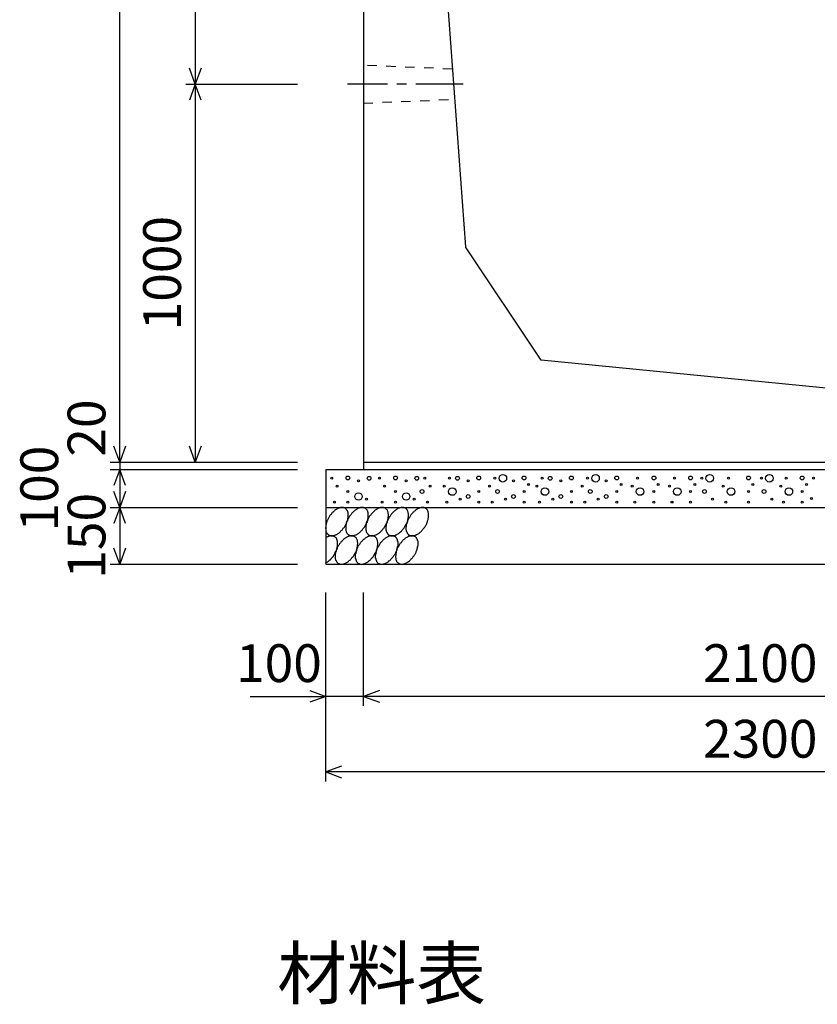
# Model space of a CAD drawing. Extents: x 0 to 134400, y 0 to 47520.
# Drawn here: x 95392 to 97502, y 18235 to 20840 of the extents above; entities that cross this region are included whole.
import ezdxf
from ezdxf.enums import TextEntityAlignment as Align

# ---------------------------------------------------------------- set-up
doc = ezdxf.new("R2010")
doc.units = 0
doc.header["$LTSCALE"] = 20
doc.header["$MEASUREMENT"] = 0
doc.linetypes.add('CENTER1', pattern=[10, 6.25, -1.25, 1.25, -1.25])
doc.linetypes.add('DASHED1', pattern=[2.5, 1.25, -1.25])
for name, color, linetype in [('CENTER', 7, 'CONTINUOUS'), ('DIM', 7, 'CONTINUOUS'), ('HATCH', 6, 'CONTINUOUS'), ('OUTLINE', 1, 'CONTINUOUS'), ('OUTLINE2', 4, 'CONTINUOUS'), ('TXT', 7, 'CONTINUOUS')]:
    doc.layers.add(name, color=color, linetype=linetype)
doc.styles.get("Standard").update_dxf_attribs({"font": 'MS Gothic.ttf'})

msp = doc.modelspace()

# ---------------------------------------------------------------- linework, layer by layer
at = {"layer": 'CENTER', "linetype": 'CENTER1'}
msp.add_line((96565, 20669.4), (96259.3, 20669.4), dxfattribs=at)
at = {"layer": 'DIM', "linetype": 'Continuous'}
for p, q in [((95656.4, 19669.4), (95656.4, 22569.4)), ((95856.4, 21669.4), (95856.4, 20669.4)), ((95856.4, 20669.4), (95841, 20711.7)), ((95871.8, 20711.7), (95856.4, 20669.4)), ((95831.4, 20669.4), (96126.4, 20669.4)), ((95856.4, 20669.4), (95841, 20627.1)), ((95856.4, 20669.4), (95856.4, 19669.4)), ((95871.8, 20627.1), (95856.4, 20669.4)), ((95656.4, 19669.4), (95641, 19711.7)), ((95671.8, 19711.7), (95656.4, 19669.4)), ((95856.4, 19669.4), (95841, 19711.7)), ((95871.8, 19711.7), (95856.4, 19669.4)), ((95631.4, 19669.4), (96126.4, 19669.4)), ((95631.4, 19649.4), (96126.4, 19649.4)), ((95656.4, 19649.4), (95641, 19607.1)), ((95656.4, 19669.4), (95656.4, 19649.4)), ((95656.4, 19649.4), (95656.4, 19549.4)), ((95671.8, 19607.1), (95656.4, 19649.4)), ((95656.4, 19549.4), (95641, 19591.7)), ((95671.8, 19591.7), (95656.4, 19549.4)), ((95631.4, 19549.4), (96126.4, 19549.4)), ((95656.4, 19549.4), (95641, 19507.1)), ((95656.4, 19549.4), (95656.4, 19399.4)), ((95671.8, 19507.1), (95656.4, 19549.4)), ((95656.4, 19399.4), (95641, 19441.7)), ((95671.8, 19441.7), (95656.4, 19399.4)), ((95631.4, 19399.4), (96126.4, 19399.4)), ((96201.4, 18824.4), (96201.4, 19324.4)), ((96301.4, 19024.4), (96301.4, 19324.4)), ((96001.8, 19049.4), (96201.4, 19049.4)), ((96159.1, 19064.8), (96201.4, 19049.4)), ((96201.4, 19049.4), (96159.1, 19034)), ((96301.4, 19049.4), (96201.4, 19049.4)), ((96343.7, 19064.8), (96301.4, 19049.4)), ((98401.4, 19049.4), (96301.4, 19049.4)), ((96301.4, 19049.4), (96343.7, 19034)), ((96243.7, 18864.8), (96201.4, 18849.4)), ((98501.4, 18849.4), (96201.4, 18849.4)), ((96201.4, 18849.4), (96243.7, 18834))]:
    msp.add_line(p, q, dxfattribs=at)
at = {"layer": 'HATCH', "linetype": 'Continuous'}
for points in [[(96252.8, 19547.1, 0), (96251.8, 19547.7, 0), (96250.8, 19548.2, 0), (96249.8, 19548.6, 0), (96248.8, 19548.9, 0), (96247.8, 19549.1, 0), (96245.8, 19549.3, 0), (96244.8, 19549.3, 0), (96243.8, 19549.3, 0), (96241.8, 19549.1, 0), (96240.8, 19548.9, 0), (96239.8, 19548.6, 0), (96237.8, 19548.2, 0), (96236.8, 19547.7, 0), (96234.8, 19547.1, 0), (96233.8, 19546.5, 0), (96231.8, 19545.7, 0), (96230.8, 19544.9, 0), (96228.8, 19544, 0), (96227.8, 19543, 0), (96225.8, 19542, 0), (96224.8, 19540.8, 0), (96223.8, 19539.6, 0), (96221.8, 19538.3, 0), (96220.8, 19537, 0), (96218.8, 19535.6, 0), (96217.8, 19534.2, 0), (96216.8, 19532.7, 0), (96215.8, 19531.1, 0), (96213.8, 19529.5, 0), (96212.8, 19527.9, 0), (96211.8, 19526.2, 0), (96210.8, 19524.5, 0), (96209.8, 19522.7, 0), (96208.8, 19520.9, 0), (96207.8, 19519.1, 0), (96206.8, 19517.3, 0), (96205.8, 19515.5, 0), (96204.8, 19513.7, 0), (96204.8, 19511.8, 0), (96203.8, 19510, 0), (96203.8, 19508.2, 0), (96202.8, 19506.3, 0), (96202.8, 19504.5, 0), (96201.8, 19502.7, 0), (96201.8, 19500.9, 0), (96201.8, 19499.2, 0), (96201.8, 19497.5, 0), (96200.8, 19495.8, 0), (96200.8, 19494.2, 0), (96201.8, 19492.6, 0), (96201.8, 19491, 0), (96201.8, 19489.5, 0), (96201.8, 19488, 0), (96201.8, 19486.6, 0), (96202.8, 19485.3, 0), (96202.8, 19484, 0), (96203.8, 19482.8, 0), (96204.8, 19481.7, 0), (96204.8, 19480.7, 0), (96205.8, 19479.7, 0), (96206.8, 19478.8, 0), (96207.8, 19477.9, 0), (96208.8, 19477.2, 0), (96209.8, 19476.5, 0), (96210.8, 19475.9, 0), (96211.8, 19475.5, 0), (96212.8, 19475.1, 0), (96213.8, 19474.7, 0), (96214.8, 19474.5, 0), (96215.8, 19474.4, 0), (96217.8, 19474.3, 0), (96218.8, 19474.4, 0), (96219.8, 19474.5, 0), (96221.8, 19474.7, 0), (96222.8, 19475.1, 0), (96224.8, 19475.5, 0), (96225.8, 19475.9, 0), (96226.8, 19476.5, 0), (96228.8, 19477.2, 0), (96229.8, 19477.9, 0), (96231.8, 19478.8, 0), (96232.8, 19479.7, 0), (96234.8, 19480.6, 0), (96235.8, 19481.7, 0), (96237.8, 19482.8, 0), (96238.8, 19484, 0), (96240.8, 19485.3, 0), (96241.8, 19486.6, 0), (96242.8, 19488, 0), (96244.8, 19489.5, 0), (96245.8, 19491, 0), (96246.8, 19492.5, 0), (96247.8, 19494.2, 0), (96249.8, 19495.8, 0), (96250.8, 19497.5, 0), (96251.8, 19499.2, 0), (96252.8, 19500.9, 0), (96253.8, 19502.7, 0), (96254.8, 19504.5, 0), (96255.8, 19506.3, 0), (96256.8, 19508.2, 0), (96256.8, 19510, 0), (96257.8, 19511.8, 0), (96258.8, 19513.7, 0), (96258.8, 19515.5, 0), (96259.8, 19517.3, 0), (96259.8, 19519.1, 0), (96259.8, 19520.9, 0), (96260.8, 19522.7, 0), (96260.8, 19524.5, 0), (96260.8, 19526.2, 0), (96260.8, 19527.9, 0), (96260.8, 19529.5, 0), (96260.8, 19531.1, 0), (96260.8, 19532.7, 0), (96260.8, 19534.2, 0), (96260.8, 19535.6, 0), (96259.8, 19537, 0), (96259.8, 19538.3, 0), (96258.8, 19539.6, 0), (96258.8, 19540.8, 0), (96257.8, 19541.9, 0), (96256.8, 19543, 0), (96256.8, 19544, 0), (96255.8, 19544.9, 0), (96254.8, 19545.7, 0), (96253.8, 19546.5, 0), (96252.8, 19547.1, 0)], [(96305.8, 19547.1, 0), (96304.8, 19547.7, 0), (96303.8, 19548.2, 0), (96302.8, 19548.6, 0), (96301.8, 19548.9, 0), (96300.8, 19549.1, 0), (96299.8, 19549.3, 0), (96297.8, 19549.3, 0), (96296.8, 19549.3, 0), (96295.8, 19549.1, 0), (96293.8, 19548.9, 0), (96292.8, 19548.6, 0), (96290.8, 19548.2, 0), (96289.8, 19547.7, 0), (96287.8, 19547.1, 0), (96286.8, 19546.5, 0), (96285.8, 19545.7, 0), (96283.8, 19544.9, 0), (96282.8, 19544, 0), (96280.8, 19543, 0), (96279.8, 19542, 0), (96277.8, 19540.8, 0), (96276.8, 19539.6, 0), (96274.8, 19538.3, 0), (96273.8, 19537, 0), (96272.8, 19535.6, 0), (96270.8, 19534.2, 0), (96269.8, 19532.7, 0), (96268.8, 19531.1, 0), (96267.8, 19529.5, 0), (96265.8, 19527.9, 0), (96264.8, 19526.2, 0), (96263.8, 19524.5, 0), (96262.8, 19522.7, 0), (96261.8, 19520.9, 0), (96260.8, 19519.1, 0), (96259.8, 19517.3, 0), (96258.8, 19515.5, 0), (96258.8, 19513.7, 0), (96257.8, 19511.8, 0), (96256.8, 19510, 0), (96256.8, 19508.2, 0), (96255.8, 19506.3, 0), (96255.8, 19504.5, 0), (96254.8, 19502.7, 0), (96254.8, 19500.9, 0), (96254.8, 19499.2, 0), (96254.8, 19497.5, 0), (96254.8, 19495.8, 0), (96254.8, 19494.2, 0), (96254.8, 19492.6, 0), (96254.8, 19491, 0), (96254.8, 19489.5, 0), (96254.8, 19488, 0), (96255.8, 19486.6, 0), (96255.8, 19485.3, 0), (96256.8, 19484, 0), (96256.8, 19482.8, 0), (96257.8, 19481.7, 0), (96257.8, 19480.7, 0), (96258.8, 19479.7, 0), (96259.8, 19478.8, 0), (96260.8, 19477.9, 0), (96261.8, 19477.2, 0), (96262.8, 19476.5, 0), (96263.8, 19475.9, 0), (96264.8, 19475.5, 0), (96265.8, 19475.1, 0), (96266.8, 19474.7, 0), (96267.8, 19474.5, 0), (96269.8, 19474.4, 0), (96270.8, 19474.3, 0), (96271.8, 19474.4, 0), (96273.8, 19474.5, 0), (96274.8, 19474.7, 0), (96275.8, 19475.1, 0), (96277.8, 19475.5, 0), (96278.8, 19475.9, 0), (96280.8, 19476.5, 0), (96281.8, 19477.2, 0), (96283.8, 19477.9, 0), (96284.8, 19478.8, 0), (96286.8, 19479.7, 0), (96287.8, 19480.6, 0), (96288.8, 19481.7, 0), (96290.8, 19482.8, 0), (96291.8, 19484, 0), (96293.8, 19485.3, 0), (96294.8, 19486.6, 0), (96295.8, 19488, 0), (96297.8, 19489.5, 0), (96298.8, 19491, 0), (96299.8, 19492.5, 0), (96301.8, 19494.2, 0), (96302.8, 19495.8, 0), (96303.8, 19497.5, 0), (96304.8, 19499.2, 0), (96305.8, 19500.9, 0), (96306.8, 19502.7, 0), (96307.8, 19504.5, 0), (96308.8, 19506.3, 0), (96309.8, 19508.2, 0), (96309.8, 19510, 0), (96310.8, 19511.8, 0), (96311.8, 19513.7, 0), (96311.8, 19515.5, 0), (96312.8, 19517.3, 0), (96312.8, 19519.1, 0), (96313.8, 19520.9, 0), (96313.8, 19522.7, 0), (96313.8, 19524.5, 0), (96313.8, 19526.2, 0), (96313.8, 19527.9, 0), (96313.8, 19529.5, 0), (96313.8, 19531.1, 0), (96313.8, 19532.7, 0), (96313.8, 19534.2, 0), (96313.8, 19535.6, 0), (96312.8, 19537, 0), (96312.8, 19538.3, 0), (96312.8, 19539.6, 0), (96311.8, 19540.8, 0), (96310.8, 19541.9, 0), (96310.8, 19543, 0), (96309.8, 19544, 0), (96308.8, 19544.9, 0), (96307.8, 19545.7, 0), (96306.8, 19546.5, 0), (96305.8, 19547.1, 0)], [(96359.8, 19547.1, 0), (96358.8, 19547.7, 0), (96356.8, 19548.2, 0), (96355.8, 19548.6, 0), (96354.8, 19548.9, 0), (96353.8, 19549.1, 0), (96352.8, 19549.3, 0), (96350.8, 19549.3, 0), (96349.8, 19549.3, 0), (96348.8, 19549.1, 0), (96346.8, 19548.9, 0), (96345.8, 19548.6, 0), (96344.8, 19548.2, 0), (96342.8, 19547.7, 0), (96341.8, 19547.1, 0), (96339.8, 19546.5, 0), (96338.8, 19545.7, 0), (96336.8, 19544.9, 0), (96335.8, 19544, 0), (96333.8, 19543, 0), (96332.8, 19542, 0), (96330.8, 19540.8, 0), (96329.8, 19539.6, 0), (96328.8, 19538.3, 0), (96326.8, 19537, 0), (96325.8, 19535.6, 0), (96324.8, 19534.2, 0), (96322.8, 19532.7, 0), (96321.8, 19531.1, 0), (96320.8, 19529.5, 0), (96319.8, 19527.9, 0), (96317.8, 19526.2, 0), (96316.8, 19524.5, 0), (96315.8, 19522.7, 0), (96314.8, 19520.9, 0), (96313.8, 19519.1, 0), (96312.8, 19517.3, 0), (96312.8, 19515.5, 0), (96311.8, 19513.7, 0), (96310.8, 19511.8, 0), (96310.8, 19510, 0), (96309.8, 19508.2, 0), (96308.8, 19506.3, 0), (96308.8, 19504.5, 0), (96308.8, 19502.7, 0), (96307.8, 19500.9, 0), (96307.8, 19499.2, 0), (96307.8, 19497.5, 0), (96307.8, 19495.8, 0), (96307.8, 19494.2, 0), (96307.8, 19492.6, 0), (96307.8, 19491, 0), (96307.8, 19489.5, 0), (96308.8, 19488, 0), (96308.8, 19486.6, 0), (96308.8, 19485.3, 0), (96309.8, 19484, 0), (96309.8, 19482.8, 0), (96310.8, 19481.7, 0), (96311.8, 19480.7, 0), (96311.8, 19479.7, 0), (96312.8, 19478.8, 0), (96313.8, 19477.9, 0), (96314.8, 19477.2, 0), (96315.8, 19476.5, 0), (96316.8, 19475.9, 0), (96317.8, 19475.5, 0), (96318.8, 19475.1, 0), (96319.8, 19474.7, 0), (96321.8, 19474.5, 0), (96322.8, 19474.4, 0), (96323.8, 19474.3, 0), (96324.8, 19474.4, 0), (96326.8, 19474.5, 0), (96327.8, 19474.7, 0), (96329.8, 19475.1, 0), (96330.8, 19475.5, 0), (96331.8, 19475.9, 0), (96333.8, 19476.5, 0), (96334.8, 19477.2, 0), (96336.8, 19477.9, 0), (96337.8, 19478.8, 0), (96339.8, 19479.7, 0), (96340.8, 19480.6, 0), (96342.8, 19481.7, 0), (96343.8, 19482.8, 0), (96345.8, 19484, 0), (96346.8, 19485.3, 0), (96347.8, 19486.6, 0), (96349.8, 19488, 0), (96350.8, 19489.5, 0), (96351.8, 19491, 0), (96353.8, 19492.5, 0), (96354.8, 19494.2, 0), (96355.8, 19495.8, 0), (96356.8, 19497.5, 0), (96357.8, 19499.2, 0), (96358.8, 19500.9, 0), (96359.8, 19502.7, 0), (96360.8, 19504.5, 0), (96361.8, 19506.3, 0), (96362.8, 19508.2, 0), (96363.8, 19510, 0), (96363.8, 19511.8, 0), (96364.8, 19513.7, 0), (96365.8, 19515.5, 0), (96365.8, 19517.3, 0), (96366.8, 19519.1, 0), (96366.8, 19520.9, 0), (96366.8, 19522.7, 0), (96366.8, 19524.5, 0), (96367.8, 19526.2, 0), (96367.8, 19527.9, 0), (96367.8, 19529.5, 0), (96367.8, 19531.1, 0), (96366.8, 19532.7, 0), (96366.8, 19534.2, 0), (96366.8, 19535.6, 0), (96366.8, 19537, 0), (96365.8, 19538.3, 0), (96365.8, 19539.6, 0), (96364.8, 19540.8, 0), (96364.8, 19541.9, 0), (96363.8, 19543, 0), (96362.8, 19544, 0), (96361.8, 19544.9, 0), (96360.8, 19545.7, 0), (96360.8, 19546.5, 0), (96359.8, 19547.1, 0)], [(96412.8, 19547.1, 0), (96411.8, 19547.7, 0), (96410.8, 19548.2, 0), (96409.8, 19548.6, 0), (96407.8, 19548.9, 0), (96406.8, 19549.1, 0), (96405.8, 19549.3, 0), (96404.8, 19549.3, 0), (96402.8, 19549.3, 0), (96401.8, 19549.1, 0), (96400.8, 19548.9, 0), (96398.8, 19548.6, 0), (96397.8, 19548.2, 0), (96395.8, 19547.7, 0), (96394.8, 19547.1, 0), (96392.8, 19546.5, 0), (96391.8, 19545.7, 0), (96389.8, 19544.9, 0), (96388.8, 19544, 0), (96387.8, 19543, 0), (96385.8, 19542, 0), (96384.8, 19540.8, 0), (96382.8, 19539.6, 0), (96381.8, 19538.3, 0), (96379.8, 19537, 0), (96378.8, 19535.6, 0), (96377.8, 19534.2, 0), (96375.8, 19532.7, 0), (96374.8, 19531.1, 0), (96373.8, 19529.5, 0), (96372.8, 19527.9, 0), (96371.8, 19526.2, 0), (96370.8, 19524.5, 0), (96368.8, 19522.7, 0), (96368.8, 19520.9, 0), (96367.8, 19519.1, 0), (96366.8, 19517.3, 0), (96365.8, 19515.5, 0), (96364.8, 19513.7, 0), (96363.8, 19511.8, 0), (96363.8, 19510, 0), (96362.8, 19508.2, 0), (96362.8, 19506.3, 0), (96361.8, 19504.5, 0), (96361.8, 19502.7, 0), (96361.8, 19500.9, 0), (96360.8, 19499.2, 0), (96360.8, 19497.5, 0), (96360.8, 19495.8, 0), (96360.8, 19494.2, 0), (96360.8, 19492.6, 0), (96360.8, 19491, 0), (96360.8, 19489.5, 0), (96361.8, 19488, 0), (96361.8, 19486.6, 0), (96362.8, 19485.3, 0), (96362.8, 19484, 0), (96363.8, 19482.8, 0), (96363.8, 19481.7, 0), (96364.8, 19480.7, 0), (96365.8, 19479.7, 0), (96365.8, 19478.8, 0), (96366.8, 19477.9, 0), (96367.8, 19477.2, 0), (96368.8, 19476.5, 0), (96369.8, 19475.9, 0), (96370.8, 19475.5, 0), (96371.8, 19475.1, 0), (96373.8, 19474.7, 0), (96374.8, 19474.5, 0), (96375.8, 19474.4, 0), (96376.8, 19474.3, 0), (96378.8, 19474.4, 0), (96379.8, 19474.5, 0), (96380.8, 19474.7, 0), (96382.8, 19475.1, 0), (96383.8, 19475.5, 0), (96385.8, 19475.9, 0), (96386.8, 19476.5, 0), (96388.8, 19477.2, 0), (96389.8, 19477.9, 0), (96390.8, 19478.8, 0), (96392.8, 19479.7, 0), (96393.8, 19480.6, 0), (96395.8, 19481.7, 0), (96396.8, 19482.8, 0), (96398.8, 19484, 0), (96399.8, 19485.3, 0), (96401.8, 19486.6, 0), (96402.8, 19488, 0), (96403.8, 19489.5, 0), (96405.8, 19491, 0), (96406.8, 19492.5, 0), (96407.8, 19494.2, 0), (96408.8, 19495.8, 0), (96409.8, 19497.5, 0), (96410.8, 19499.2, 0), (96411.8, 19500.9, 0), (96412.8, 19502.7, 0), (96413.8, 19504.5, 0), (96414.8, 19506.3, 0), (96415.8, 19508.2, 0), (96416.8, 19510, 0), (96417.8, 19511.8, 0), (96417.8, 19513.7, 0), (96418.8, 19515.5, 0), (96418.8, 19517.3, 0), (96419.8, 19519.1, 0), (96419.8, 19520.9, 0), (96419.8, 19522.7, 0), (96420.8, 19524.5, 0), (96420.8, 19526.2, 0), (96420.8, 19527.9, 0), (96420.8, 19529.5, 0), (96420.8, 19531.1, 0), (96420.8, 19532.7, 0), (96419.8, 19534.2, 0), (96419.8, 19535.6, 0), (96419.8, 19537, 0), (96418.8, 19538.3, 0), (96418.8, 19539.6, 0), (96417.8, 19540.8, 0), (96417.8, 19541.9, 0), (96416.8, 19543, 0), (96415.8, 19544, 0), (96415.8, 19544.9, 0), (96414.8, 19545.7, 0), (96413.8, 19546.5, 0), (96412.8, 19547.1, 0)], [(96465.8, 19547.1, 0), (96464.8, 19547.7, 0), (96463.8, 19548.2, 0), (96462.8, 19548.6, 0), (96461.8, 19548.9, 0), (96459.8, 19549.1, 0), (96458.8, 19549.3, 0), (96457.8, 19549.3, 0), (96456.8, 19549.3, 0), (96454.8, 19549.1, 0), (96453.8, 19548.9, 0), (96451.8, 19548.6, 0), (96450.8, 19548.2, 0), (96449.8, 19547.7, 0), (96447.8, 19547.1, 0), (96446.8, 19546.5, 0), (96444.8, 19545.7, 0), (96443.8, 19544.9, 0), (96441.8, 19544, 0), (96440.8, 19543, 0), (96438.8, 19542, 0), (96437.8, 19540.8, 0), (96435.8, 19539.6, 0), (96434.8, 19538.3, 0), (96433.8, 19537, 0), (96431.8, 19535.6, 0), (96430.8, 19534.2, 0), (96429.8, 19532.7, 0), (96427.8, 19531.1, 0), (96426.8, 19529.5, 0), (96425.8, 19527.9, 0), (96424.8, 19526.2, 0), (96423.8, 19524.5, 0), (96422.8, 19522.7, 0), (96421.8, 19520.9, 0), (96420.8, 19519.1, 0), (96419.8, 19517.3, 0), (96418.8, 19515.5, 0), (96417.8, 19513.7, 0), (96417.8, 19511.8, 0), (96416.8, 19510, 0), (96415.8, 19508.2, 0), (96415.8, 19506.3, 0), (96414.8, 19504.5, 0), (96414.8, 19502.7, 0), (96414.8, 19500.9, 0), (96414.8, 19499.2, 0), (96413.8, 19497.5, 0), (96413.8, 19495.8, 0), (96413.8, 19494.2, 0), (96413.8, 19492.6, 0), (96413.8, 19491, 0), (96414.8, 19489.5, 0), (96414.8, 19488, 0), (96414.8, 19486.6, 0), (96415.8, 19485.3, 0), (96415.8, 19484, 0), (96416.8, 19482.8, 0), (96416.8, 19481.7, 0), (96417.8, 19480.7, 0), (96418.8, 19479.7, 0), (96419.8, 19478.8, 0), (96419.8, 19477.9, 0), (96420.8, 19477.2, 0), (96421.8, 19476.5, 0), (96422.8, 19475.9, 0), (96423.8, 19475.5, 0), (96425.8, 19475.1, 0), (96426.8, 19474.7, 0), (96427.8, 19474.5, 0), (96428.8, 19474.4, 0), (96430.8, 19474.3, 0), (96431.8, 19474.4, 0), (96432.8, 19474.5, 0), (96434.8, 19474.7, 0), (96435.8, 19475.1, 0), (96436.8, 19475.5, 0), (96438.8, 19475.9, 0), (96439.8, 19476.5, 0), (96441.8, 19477.2, 0), (96442.8, 19477.9, 0), (96444.8, 19478.8, 0), (96445.8, 19479.7, 0), (96447.8, 19480.6, 0), (96448.8, 19481.7, 0), (96450.8, 19482.8, 0), (96451.8, 19484, 0), (96452.8, 19485.3, 0), (96454.8, 19486.6, 0), (96455.8, 19488, 0), (96456.8, 19489.5, 0), (96458.8, 19491, 0), (96459.8, 19492.5, 0), (96460.8, 19494.2, 0), (96461.8, 19495.8, 0), (96463.8, 19497.5, 0), (96464.8, 19499.2, 0), (96465.8, 19500.9, 0), (96466.8, 19502.7, 0), (96467.8, 19504.5, 0), (96468.8, 19506.3, 0), (96468.8, 19508.2, 0), (96469.8, 19510, 0), (96470.8, 19511.8, 0), (96470.8, 19513.7, 0), (96471.8, 19515.5, 0), (96472.8, 19517.3, 0), (96472.8, 19519.1, 0), (96472.8, 19520.9, 0), (96473.8, 19522.7, 0), (96473.8, 19524.5, 0), (96473.8, 19526.2, 0), (96473.8, 19527.9, 0), (96473.8, 19529.5, 0), (96473.8, 19531.1, 0), (96473.8, 19532.7, 0), (96473.8, 19534.2, 0), (96472.8, 19535.6, 0), (96472.8, 19537, 0), (96472.8, 19538.3, 0), (96471.8, 19539.6, 0), (96471.8, 19540.8, 0), (96470.8, 19541.9, 0), (96469.8, 19543, 0), (96469.8, 19544, 0), (96468.8, 19544.9, 0), (96467.8, 19545.7, 0), (96466.8, 19546.5, 0), (96465.8, 19547.1, 0)], [(96201.8, 19402.4, 0), (96201.8, 19402.8, 0), (96202.8, 19403.3, 0), (96203.8, 19403.7, 0), (96204.8, 19404.2, 0), (96204.8, 19404.6, 0), (96205.8, 19405.1, 0), (96206.8, 19405.7, 0), (96207.8, 19406.2, 0), (96207.8, 19406.8, 0), (96208.8, 19407.3, 0), (96209.8, 19407.9, 0), (96210.8, 19408.6, 0), (96210.8, 19409.2, 0), (96211.8, 19409.9, 0), (96212.8, 19410.5, 0), (96213.8, 19411.2, 0), (96213.8, 19411.9, 0), (96214.8, 19412.7, 0), (96215.8, 19413.4, 0), (96215.8, 19414.1, 0), (96216.8, 19414.9, 0), (96217.8, 19415.7, 0), (96217.8, 19416.5, 0), (96218.8, 19417.3, 0), (96219.8, 19418.1, 0), (96219.8, 19419, 0), (96220.8, 19419.8, 0), (96221.8, 19420.7, 0), (96221.8, 19421.5, 0), (96222.8, 19422.4, 0), (96222.8, 19423.3, 0), (96223.8, 19424.2, 0), (96223.8, 19425.1, 0), (96224.8, 19426, 0), (96225.8, 19427, 0), (96225.8, 19427.9, 0), (96226.8, 19428.8, 0), (96226.8, 19429.8, 0), (96226.8, 19430.7, 0), (96227.8, 19431.6, 0), (96227.8, 19432.6, 0), (96228.8, 19433.5, 0), (96228.8, 19434.5, 0), (96229.8, 19435.5, 0), (96229.8, 19436.4, 0), (96229.8, 19437.4, 0), (96230.8, 19438.3, 0), (96230.8, 19439.3, 0), (96230.8, 19440.2, 0), (96230.8, 19441.2, 0), (96231.8, 19442.1, 0), (96231.8, 19443.1, 0), (96231.8, 19444, 0), (96231.8, 19445, 0), (96232.8, 19445.9, 0), (96232.8, 19446.8, 0), (96232.8, 19447.7, 0), (96232.8, 19448.7, 0), (96232.8, 19449.6, 0), (96232.8, 19450.5, 0), (96232.8, 19451.4, 0), (96232.8, 19452.2, 0), (96232.8, 19453.1, 0), (96232.8, 19454, 0), (96232.8, 19454.8, 0), (96232.8, 19455.6, 0), (96232.8, 19456.5, 0), (96232.8, 19457.3, 0), (96232.8, 19458.1, 0), (96232.8, 19458.8, 0), (96232.8, 19459.6, 0), (96232.8, 19460.4, 0), (96232.8, 19461.1, 0), (96231.8, 19461.8, 0), (96231.8, 19462.5, 0), (96231.8, 19463.2, 0), (96231.8, 19463.9, 0), (96230.8, 19464.6, 0), (96230.8, 19465.2, 0), (96230.8, 19465.8, 0), (96230.8, 19466.4, 0), (96229.8, 19467, 0), (96229.8, 19467.5, 0), (96229.8, 19468.1, 0), (96228.8, 19468.6, 0), (96228.8, 19469.1, 0), (96227.8, 19469.6, 0), (96227.8, 19470, 0), (96226.8, 19470.5, 0), (96226.8, 19470.9, 0), (96226.8, 19471.3, 0), (96225.8, 19471.6, 0), (96225.8, 19472, 0), (96224.8, 19472.3, 0), (96223.8, 19472.6, 0), (96223.8, 19472.9, 0), (96222.8, 19473.1, 0), (96222.8, 19473.4, 0), (96221.8, 19473.6, 0), (96221.8, 19473.8, 0), (96220.8, 19473.9, 0), (96219.8, 19474, 0), (96219.8, 19474.2, 0), (96218.8, 19474.2, 0), (96217.8, 19474.3, 0), (96217.8, 19474.3, 0), (96216.8, 19474.3, 0), (96215.8, 19474.3, 0), (96215.8, 19474.3, 0), (96214.8, 19474.2, 0), (96213.8, 19474.1, 0), (96213.8, 19474, 0), (96212.8, 19473.9, 0), (96211.8, 19473.7, 0), (96210.8, 19473.5, 0), (96210.8, 19473.3, 0), (96209.8, 19473.1, 0), (96208.8, 19472.9, 0), (96207.8, 19472.6, 0), (96207.8, 19472.3, 0), (96206.8, 19471.9, 0), (96205.8, 19471.6, 0), (96204.8, 19471.2, 0), (96204.8, 19470.8, 0), (96203.8, 19470.4, 0), (96202.8, 19470, 0), (96201.8, 19469.5, 0), (96201.8, 19469, 0)], [(96277.8, 19472.1, 0), (96276.8, 19472.7, 0), (96275.8, 19473.2, 0), (96274.8, 19473.6, 0), (96273.8, 19473.9, 0), (96272.8, 19474.2, 0), (96271.8, 19474.3, 0), (96269.8, 19474.3, 0), (96268.8, 19474.3, 0), (96267.8, 19474.2, 0), (96265.8, 19473.9, 0), (96264.8, 19473.6, 0), (96262.8, 19473.2, 0), (96261.8, 19472.7, 0), (96260.8, 19472.1, 0), (96258.8, 19471.5, 0), (96257.8, 19470.7, 0), (96255.8, 19469.9, 0), (96254.8, 19469, 0), (96252.8, 19468, 0), (96251.8, 19467, 0), (96249.8, 19465.8, 0), (96248.8, 19464.6, 0), (96247.8, 19463.4, 0), (96245.8, 19462, 0), (96244.8, 19460.6, 0), (96242.8, 19459.2, 0), (96241.8, 19457.7, 0), (96240.8, 19456.1, 0), (96239.8, 19454.5, 0), (96237.8, 19452.9, 0), (96236.8, 19451.2, 0), (96235.8, 19449.5, 0), (96234.8, 19447.7, 0), (96233.8, 19446, 0), (96232.8, 19444.2, 0), (96231.8, 19442.3, 0), (96231.8, 19440.5, 0), (96230.8, 19438.7, 0), (96229.8, 19436.8, 0), (96228.8, 19435, 0), (96228.8, 19433.2, 0), (96227.8, 19431.3, 0), (96227.8, 19429.5, 0), (96227.8, 19427.7, 0), (96226.8, 19426, 0), (96226.8, 19424.2, 0), (96226.8, 19422.5, 0), (96226.8, 19420.8, 0), (96226.8, 19419.2, 0), (96226.8, 19417.6, 0), (96226.8, 19416, 0), (96226.8, 19414.5, 0), (96226.8, 19413.1, 0), (96227.8, 19411.7, 0), (96227.8, 19410.3, 0), (96228.8, 19409.1, 0), (96228.8, 19407.9, 0), (96229.8, 19406.7, 0), (96230.8, 19405.7, 0), (96230.8, 19404.7, 0), (96231.8, 19403.8, 0), (96232.8, 19402.9, 0), (96233.8, 19402.2, 0), (96234.8, 19401.5, 0), (96235.8, 19401, 0), (96236.8, 19400.5, 0), (96237.8, 19400.1, 0), (96238.8, 19399.7, 0), (96239.8, 19399.5, 0), (96241.8, 19399.4, 0), (96242.8, 19399.3, 0), (96243.8, 19399.4, 0), (96245.8, 19399.5, 0), (96246.8, 19399.7, 0), (96247.8, 19400.1, 0), (96249.8, 19400.5, 0), (96250.8, 19401, 0), (96252.8, 19401.5, 0), (96253.8, 19402.2, 0), (96255.8, 19402.9, 0), (96256.8, 19403.8, 0), (96258.8, 19404.7, 0), (96259.8, 19405.7, 0), (96261.8, 19406.7, 0), (96262.8, 19407.9, 0), (96263.8, 19409.1, 0), (96265.8, 19410.3, 0), (96266.8, 19411.7, 0), (96268.8, 19413, 0), (96269.8, 19414.5, 0), (96270.8, 19416, 0), (96271.8, 19417.6, 0), (96273.8, 19419.2, 0), (96274.8, 19420.8, 0), (96275.8, 19422.5, 0), (96276.8, 19424.2, 0), (96277.8, 19426, 0), (96278.8, 19427.7, 0), (96279.8, 19429.5, 0), (96280.8, 19431.3, 0), (96281.8, 19433.2, 0), (96282.8, 19435, 0), (96282.8, 19436.8, 0), (96283.8, 19438.7, 0), (96283.8, 19440.5, 0), (96284.8, 19442.3, 0), (96284.8, 19444.2, 0), (96285.8, 19445.9, 0), (96285.8, 19447.7, 0), (96285.8, 19449.5, 0), (96285.8, 19451.2, 0), (96286.8, 19452.9, 0), (96286.8, 19454.5, 0), (96286.8, 19456.1, 0), (96285.8, 19457.7, 0), (96285.8, 19459.2, 0), (96285.8, 19460.6, 0), (96285.8, 19462, 0), (96284.8, 19463.4, 0), (96284.8, 19464.6, 0), (96283.8, 19465.8, 0), (96282.8, 19467, 0), (96282.8, 19468, 0), (96281.8, 19469, 0), (96280.8, 19469.9, 0), (96279.8, 19470.7, 0), (96278.8, 19471.5, 0), (96277.8, 19472.1, 0)], [(96331.8, 19472.1, 0), (96330.8, 19472.7, 0), (96329.8, 19473.2, 0), (96327.8, 19473.6, 0), (96326.8, 19473.9, 0), (96325.8, 19474.2, 0), (96324.8, 19474.3, 0), (96323.8, 19474.3, 0), (96321.8, 19474.3, 0), (96320.8, 19474.2, 0), (96318.8, 19473.9, 0), (96317.8, 19473.6, 0), (96316.8, 19473.2, 0), (96314.8, 19472.7, 0), (96313.8, 19472.1, 0), (96311.8, 19471.5, 0), (96310.8, 19470.7, 0), (96308.8, 19469.9, 0), (96307.8, 19469, 0), (96305.8, 19468, 0), (96304.8, 19467, 0), (96303.8, 19465.8, 0), (96301.8, 19464.6, 0), (96300.8, 19463.4, 0), (96298.8, 19462, 0), (96297.8, 19460.6, 0), (96296.8, 19459.2, 0), (96294.8, 19457.7, 0), (96293.8, 19456.1, 0), (96292.8, 19454.5, 0), (96291.8, 19452.9, 0), (96290.8, 19451.2, 0), (96288.8, 19449.5, 0), (96287.8, 19447.7, 0), (96286.8, 19446, 0), (96285.8, 19444.2, 0), (96285.8, 19442.3, 0), (96284.8, 19440.5, 0), (96283.8, 19438.7, 0), (96282.8, 19436.8, 0), (96282.8, 19435, 0), (96281.8, 19433.2, 0), (96281.8, 19431.3, 0), (96280.8, 19429.5, 0), (96280.8, 19427.7, 0), (96279.8, 19426, 0), (96279.8, 19424.2, 0), (96279.8, 19422.5, 0), (96279.8, 19420.8, 0), (96279.8, 19419.2, 0), (96279.8, 19417.6, 0), (96279.8, 19416, 0), (96279.8, 19414.5, 0), (96280.8, 19413.1, 0), (96280.8, 19411.7, 0), (96280.8, 19410.3, 0), (96281.8, 19409.1, 0), (96281.8, 19407.9, 0), (96282.8, 19406.7, 0), (96283.8, 19405.7, 0), (96284.8, 19404.7, 0), (96284.8, 19403.8, 0), (96285.8, 19402.9, 0), (96286.8, 19402.2, 0), (96287.8, 19401.5, 0), (96288.8, 19401, 0), (96289.8, 19400.5, 0), (96290.8, 19400.1, 0), (96291.8, 19399.7, 0), (96293.8, 19399.5, 0), (96294.8, 19399.4, 0), (96295.8, 19399.3, 0), (96297.8, 19399.4, 0), (96298.8, 19399.5, 0), (96299.8, 19399.7, 0), (96301.8, 19400.1, 0), (96302.8, 19400.5, 0), (96304.8, 19401, 0), (96305.8, 19401.5, 0), (96306.8, 19402.2, 0), (96308.8, 19402.9, 0), (96309.8, 19403.8, 0), (96311.8, 19404.7, 0), (96312.8, 19405.7, 0), (96314.8, 19406.7, 0), (96315.8, 19407.9, 0), (96317.8, 19409.1, 0), (96318.8, 19410.3, 0), (96319.8, 19411.7, 0), (96321.8, 19413, 0), (96322.8, 19414.5, 0), (96323.8, 19416, 0), (96325.8, 19417.6, 0), (96326.8, 19419.2, 0), (96327.8, 19420.8, 0), (96328.8, 19422.5, 0), (96329.8, 19424.2, 0), (96330.8, 19426, 0), (96331.8, 19427.7, 0), (96332.8, 19429.5, 0), (96333.8, 19431.3, 0), (96334.8, 19433.2, 0), (96335.8, 19435, 0), (96335.8, 19436.8, 0), (96336.8, 19438.7, 0), (96337.8, 19440.5, 0), (96337.8, 19442.3, 0), (96338.8, 19444.2, 0), (96338.8, 19445.9, 0), (96338.8, 19447.7, 0), (96339.8, 19449.5, 0), (96339.8, 19451.2, 0), (96339.8, 19452.9, 0), (96339.8, 19454.5, 0), (96339.8, 19456.1, 0), (96339.8, 19457.7, 0), (96338.8, 19459.2, 0), (96338.8, 19460.6, 0), (96338.8, 19462, 0), (96337.8, 19463.4, 0), (96337.8, 19464.6, 0), (96336.8, 19465.8, 0), (96336.8, 19467, 0), (96335.8, 19468, 0), (96334.8, 19469, 0), (96333.8, 19469.9, 0), (96333.8, 19470.7, 0), (96332.8, 19471.5, 0), (96331.8, 19472.1, 0)], [(96384.8, 19472.1, 0), (96383.8, 19472.7, 0), (96382.8, 19473.2, 0), (96381.8, 19473.6, 0), (96380.8, 19473.9, 0), (96378.8, 19474.2, 0), (96377.8, 19474.3, 0), (96376.8, 19474.3, 0), (96374.8, 19474.3, 0), (96373.8, 19474.2, 0), (96372.8, 19473.9, 0), (96370.8, 19473.6, 0), (96369.8, 19473.2, 0), (96367.8, 19472.7, 0), (96366.8, 19472.1, 0), (96365.8, 19471.5, 0), (96363.8, 19470.7, 0), (96362.8, 19469.9, 0), (96360.8, 19469, 0), (96359.8, 19468, 0), (96357.8, 19467, 0), (96356.8, 19465.8, 0), (96354.8, 19464.6, 0), (96353.8, 19463.4, 0), (96352.8, 19462, 0), (96350.8, 19460.6, 0), (96349.8, 19459.2, 0), (96348.8, 19457.7, 0), (96346.8, 19456.1, 0), (96345.8, 19454.5, 0), (96344.8, 19452.9, 0), (96343.8, 19451.2, 0), (96342.8, 19449.5, 0), (96341.8, 19447.7, 0), (96340.8, 19446, 0), (96339.8, 19444.2, 0), (96338.8, 19442.3, 0), (96337.8, 19440.5, 0), (96336.8, 19438.7, 0), (96335.8, 19436.8, 0), (96335.8, 19435, 0), (96334.8, 19433.2, 0), (96334.8, 19431.3, 0), (96333.8, 19429.5, 0), (96333.8, 19427.7, 0), (96333.8, 19426, 0), (96332.8, 19424.2, 0), (96332.8, 19422.5, 0), (96332.8, 19420.8, 0), (96332.8, 19419.2, 0), (96332.8, 19417.6, 0), (96332.8, 19416, 0), (96333.8, 19414.5, 0), (96333.8, 19413.1, 0), (96333.8, 19411.7, 0), (96334.8, 19410.3, 0), (96334.8, 19409.1, 0), (96335.8, 19407.9, 0), (96335.8, 19406.7, 0), (96336.8, 19405.7, 0), (96337.8, 19404.7, 0), (96338.8, 19403.8, 0), (96338.8, 19402.9, 0), (96339.8, 19402.2, 0), (96340.8, 19401.5, 0), (96341.8, 19401, 0), (96342.8, 19400.5, 0), (96344.8, 19400.1, 0), (96345.8, 19399.7, 0), (96346.8, 19399.5, 0), (96347.8, 19399.4, 0), (96348.8, 19399.3, 0), (96350.8, 19399.4, 0), (96351.8, 19399.5, 0), (96353.8, 19399.7, 0), (96354.8, 19400.1, 0), (96355.8, 19400.5, 0), (96357.8, 19401, 0), (96358.8, 19401.5, 0), (96360.8, 19402.2, 0), (96361.8, 19402.9, 0), (96363.8, 19403.8, 0), (96364.8, 19404.7, 0), (96366.8, 19405.7, 0), (96367.8, 19406.7, 0), (96368.8, 19407.9, 0), (96370.8, 19409.1, 0), (96371.8, 19410.3, 0), (96373.8, 19411.7, 0), (96374.8, 19413, 0), (96375.8, 19414.5, 0), (96377.8, 19416, 0), (96378.8, 19417.6, 0), (96379.8, 19419.2, 0), (96380.8, 19420.8, 0), (96381.8, 19422.5, 0), (96383.8, 19424.2, 0), (96384.8, 19426, 0), (96385.8, 19427.7, 0), (96386.8, 19429.5, 0), (96386.8, 19431.3, 0), (96387.8, 19433.2, 0), (96388.8, 19435, 0), (96389.8, 19436.8, 0), (96389.8, 19438.7, 0), (96390.8, 19440.5, 0), (96390.8, 19442.3, 0), (96391.8, 19444.2, 0), (96391.8, 19445.9, 0), (96392.8, 19447.7, 0), (96392.8, 19449.5, 0), (96392.8, 19451.2, 0), (96392.8, 19452.9, 0), (96392.8, 19454.5, 0), (96392.8, 19456.1, 0), (96392.8, 19457.7, 0), (96392.8, 19459.2, 0), (96391.8, 19460.6, 0), (96391.8, 19462, 0), (96391.8, 19463.4, 0), (96390.8, 19464.6, 0), (96390.8, 19465.8, 0), (96389.8, 19467, 0), (96388.8, 19468, 0), (96387.8, 19469, 0), (96387.8, 19469.9, 0), (96386.8, 19470.7, 0), (96385.8, 19471.5, 0), (96384.8, 19472.1, 0)], [(96437.8, 19472.1, 0), (96436.8, 19472.7, 0), (96435.8, 19473.2, 0), (96434.8, 19473.6, 0), (96433.8, 19473.9, 0), (96432.8, 19474.2, 0), (96430.8, 19474.3, 0), (96429.8, 19474.3, 0), (96428.8, 19474.3, 0), (96426.8, 19474.2, 0), (96425.8, 19473.9, 0), (96424.8, 19473.6, 0), (96422.8, 19473.2, 0), (96421.8, 19472.7, 0), (96419.8, 19472.1, 0), (96418.8, 19471.5, 0), (96416.8, 19470.7, 0), (96415.8, 19469.9, 0), (96413.8, 19469, 0), (96412.8, 19468, 0), (96410.8, 19467, 0), (96409.8, 19465.8, 0), (96408.8, 19464.6, 0), (96406.8, 19463.4, 0), (96405.8, 19462, 0), (96403.8, 19460.6, 0), (96402.8, 19459.2, 0), (96401.8, 19457.7, 0), (96400.8, 19456.1, 0), (96398.8, 19454.5, 0), (96397.8, 19452.9, 0), (96396.8, 19451.2, 0), (96395.8, 19449.5, 0), (96394.8, 19447.7, 0), (96393.8, 19446, 0), (96392.8, 19444.2, 0), (96391.8, 19442.3, 0), (96390.8, 19440.5, 0), (96389.8, 19438.7, 0), (96389.8, 19436.8, 0), (96388.8, 19435, 0), (96387.8, 19433.2, 0), (96387.8, 19431.3, 0), (96387.8, 19429.5, 0), (96386.8, 19427.7, 0), (96386.8, 19426, 0), (96386.8, 19424.2, 0), (96386.8, 19422.5, 0), (96385.8, 19420.8, 0), (96385.8, 19419.2, 0), (96385.8, 19417.6, 0), (96386.8, 19416, 0), (96386.8, 19414.5, 0), (96386.8, 19413.1, 0), (96386.8, 19411.7, 0), (96387.8, 19410.3, 0), (96387.8, 19409.1, 0), (96388.8, 19407.9, 0), (96388.8, 19406.7, 0), (96389.8, 19405.7, 0), (96390.8, 19404.7, 0), (96391.8, 19403.8, 0), (96392.8, 19402.9, 0), (96393.8, 19402.2, 0), (96393.8, 19401.5, 0), (96395.8, 19401, 0), (96396.8, 19400.5, 0), (96397.8, 19400.1, 0), (96398.8, 19399.7, 0), (96399.8, 19399.5, 0), (96400.8, 19399.4, 0), (96402.8, 19399.3, 0), (96403.8, 19399.4, 0), (96404.8, 19399.5, 0), (96406.8, 19399.7, 0), (96407.8, 19400.1, 0), (96409.8, 19400.5, 0), (96410.8, 19401, 0), (96411.8, 19401.5, 0), (96413.8, 19402.2, 0), (96414.8, 19402.9, 0), (96416.8, 19403.8, 0), (96417.8, 19404.7, 0), (96419.8, 19405.7, 0), (96420.8, 19406.7, 0), (96422.8, 19407.9, 0), (96423.8, 19409.1, 0), (96424.8, 19410.3, 0), (96426.8, 19411.7, 0), (96427.8, 19413, 0), (96429.8, 19414.5, 0), (96430.8, 19416, 0), (96431.8, 19417.6, 0), (96432.8, 19419.2, 0), (96434.8, 19420.8, 0), (96435.8, 19422.5, 0), (96436.8, 19424.2, 0), (96437.8, 19426, 0), (96438.8, 19427.7, 0), (96439.8, 19429.5, 0), (96440.8, 19431.3, 0), (96440.8, 19433.2, 0), (96441.8, 19435, 0), (96442.8, 19436.8, 0), (96443.8, 19438.7, 0), (96443.8, 19440.5, 0), (96444.8, 19442.3, 0), (96444.8, 19444.2, 0), (96444.8, 19445.9, 0), (96445.8, 19447.7, 0), (96445.8, 19449.5, 0), (96445.8, 19451.2, 0), (96445.8, 19452.9, 0), (96445.8, 19454.5, 0), (96445.8, 19456.1, 0), (96445.8, 19457.7, 0), (96445.8, 19459.2, 0), (96445.8, 19460.6, 0), (96444.8, 19462, 0), (96444.8, 19463.4, 0), (96443.8, 19464.6, 0), (96443.8, 19465.8, 0), (96442.8, 19467, 0), (96441.8, 19468, 0), (96441.8, 19469, 0), (96440.8, 19469.9, 0), (96439.8, 19470.7, 0), (96438.8, 19471.5, 0), (96437.8, 19472.1, 0)]]:
    msp.add_polyline3d(points, dxfattribs=at)
for centre, radius in [((96217.4, 19626.6), 2.5), ((96260.2, 19627.4), 5), ((96288.3, 19619.6), 2.5), ((96316.3, 19626.6), 5), ((96343.5, 19626.6), 2.5), ((96386.4, 19627.4), 5), ((96414.4, 19619.6), 2.5), ((96442.4, 19626.6), 5), ((96463.5, 19626.6), 2.5), ((96529.3, 19626.6), 2.5), ((96550.3, 19626.6), 5), ((96578.4, 19619.6), 2.5), ((96606.4, 19627.4), 5), ((96649.3, 19626.6), 2.5), ((96670.3, 19626.6), 10), ((96698.4, 19619.6), 2.5), ((96726.4, 19627.4), 5), ((96774.5, 19626.6), 2.5), ((96795.6, 19626.6), 5), ((96823.6, 19619.6), 2.5), ((96851.6, 19627.4), 5), ((96894.5, 19626.6), 2.5), ((96915.6, 19626.6), 10), ((96943.6, 19619.6), 2.5), ((96971.6, 19627.4), 5), ((97026.5, 19626.6), 2.5), ((97070.1, 19627.4), 5), ((97124.9, 19626.6), 2.5), ((97167.1, 19627.4), 5), ((97196.8, 19626.6), 2.5), ((97217.8, 19626.6), 10), ((97267.2, 19626.6), 2.5), ((97320.5, 19627.4), 5), ((97354.4, 19626.6), 2.5), ((97375.5, 19626.6), 10), ((97420.1, 19626.6), 2.5), ((97462.3, 19627.4), 5), ((97492, 19626.6), 2.5), ((96231.4, 19605.5), 2.5), ((96260.2, 19591.5), 2.5), ((96357.5, 19605.5), 2.5), ((96386.4, 19591.5), 2.5), ((96456.4, 19591.5), 5), ((96477.5, 19605.5), 2.5), ((96515.3, 19605.5), 2.5), ((96536.3, 19591.5), 10), ((96606.4, 19591.5), 2.5), ((96635.3, 19605.5), 2.5), ((96656.3, 19591.5), 5), ((96726.4, 19591.5), 2.5), ((96737.8, 19609.9), 2.5), ((96760.5, 19605.5), 2.5), ((96781.6, 19591.5), 10), ((96851.6, 19591.5), 2.5), ((96880.5, 19605.5), 2.5), ((96901.6, 19591.5), 5), ((96971.6, 19591.5), 2.5), ((96983, 19609.9), 2.5), ((97012.4, 19605.5), 2.5), ((97033.5, 19591.5), 10), ((97070.1, 19591.5), 2.5), ((97081.4, 19609.9), 2.5), ((97110.9, 19605.5), 2.5), ((97131.9, 19591.5), 10), ((97167.1, 19591.5), 2.5), ((97178.4, 19609.9), 2.5), ((97203.8, 19591.5), 5), ((97253.2, 19605.5), 2.5), ((97274.2, 19591.5), 10), ((97320.5, 19591.5), 2.5), ((97331.8, 19609.9), 2.5), ((97361.4, 19591.5), 5), ((97406.1, 19605.5), 2.5), ((97427.2, 19591.5), 10), ((97462.3, 19591.5), 2.5), ((97473.7, 19609.9), 2.5), ((96288.3, 19578.4), 10), ((96309.3, 19571.4), 2.5), ((96414.4, 19578.4), 10), ((96435.4, 19571.4), 2.5), ((96557.4, 19571.4), 2.5), ((96578.4, 19578.4), 5), ((96677.4, 19571.4), 2.5), ((96698.4, 19578.4), 5), ((96802.6, 19571.4), 2.5), ((96823.6, 19578.4), 5), ((96922.6, 19571.4), 2.5), ((96943.6, 19578.4), 5), ((97224.8, 19571.4), 2.5), ((97382.5, 19571.4), 2.5), ((97487, 19573.2), 2.5), ((96224.4, 19563.5), 2.5), ((96260.2, 19563.5), 2.5), ((96350.5, 19563.5), 2.5), ((96386.4, 19563.5), 2.5), ((96470.5, 19563.5), 2.5), ((96522.3, 19563.5), 2.5), ((96606.4, 19563.5), 2.5), ((96642.3, 19563.5), 2.5), ((96726.4, 19563.5), 2.5), ((96767.5, 19563.5), 2.5), ((96851.6, 19563.5), 2.5), ((96887.5, 19563.5), 2.5), ((96971.6, 19563.5), 2.5), ((97019.5, 19563.5), 2.5), ((97070.1, 19563.5), 2.5), ((97117.9, 19563.5), 2.5), ((97167.1, 19563.5), 2.5), ((97260.2, 19563.5), 2.5), ((97320.5, 19563.5), 2.5), ((97413.1, 19563.5), 2.5), ((97462.3, 19563.5), 2.5)]:
    msp.add_circle(centre, radius, dxfattribs=at)
at = {"layer": 'OUTLINE', "linetype": 'Continuous'}
for p, q in [((96301.4, 22569.4), (96301.4, 19649.4)), ((96421.4, 22269.4), (96571.4, 20239.4)), ((96771.4, 19939.4), (96571.4, 20239.4)), ((98301.4, 19789.4), (96771.4, 19939.4)), ((96201.4, 19649.4), (98501.4, 19649.4)), ((96201.4, 19649.4), (96201.4, 19399.4)), ((96301.4, 19669.4), (98401.4, 19669.4)), ((96201.4, 19549.4), (98501.4, 19549.4)), ((96201.4, 19399.4), (98501.4, 19399.4))]:
    msp.add_line(p, q, dxfattribs=at)
at = {"layer": 'OUTLINE2', "linetype": 'DASHED1'}
for p, q in [((96536.7, 20709.4), (96301.4, 20719.4)), ((96301.4, 20619.4), (96542.6, 20629.4))]:
    msp.add_line(p, q, dxfattribs=at)

# ---------------------------------------------------------------- texts
at = {"layer": 'DIM', "linetype": 'Continuous'}
for s, p in [('1000', (95781.4, 20169.4)), ('20', (95581.4, 19759.5)), ('100', (95456.4, 19599.4)), ('150', (95581.4, 19474.4))]:
    msp.add_text(s, height=100, rotation=90, dxfattribs=at).set_placement(p, align=Align.MIDDLE)
for s, p in [('100', (96077.7, 19124.4)), ('2100', (97351.4, 19124.4)), ('2300', (97351.4, 18924.4))]:
    msp.add_text(s, height=100, dxfattribs=at).set_placement(p, align=Align.MIDDLE)
at = {"layer": 'TXT', "linetype": 'Continuous'}
msp.add_text('材料表', height=135, dxfattribs=at).set_placement((96073.1, 18249.4))

doc.saveas('drawing.dxf')
